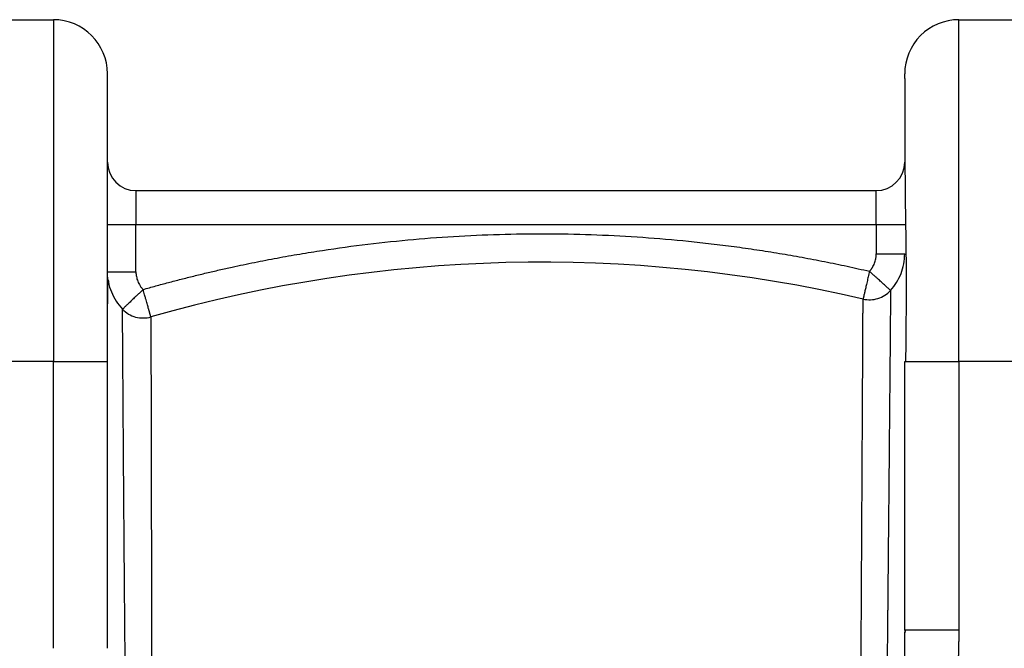
# Paper-space layout '1000L' of a CAD drawing. Units: millimetres. Extents: x 14 to 193, y 16 to 290.
# Drawn here: x 93 to 109, y 162 to 172 of the extents above; entities that cross this region are included whole.
import ezdxf

# ---------------------------------------------------------------- set-up
doc = ezdxf.new("R2010")
doc.units = ezdxf.units.MM

psp = doc.layouts.new('1000L')

# ---------------------------------------------------------------- linework, layer by layer
at = {"color": 7, "linetype": 'Continuous', "lineweight": 25}
for p, q in [((92.20859, 172.32786), (93.66313, 172.32786)), ((93.66313, 172.32786), (93.66313, 166.87331)), ((108.11768, 166.87331), (108.11768, 172.32786)), ((108.11768, 172.32786), (109.57222, 172.32786)), ((94.98131, 169.60059), (94.98131, 169.05513)), ((94.98131, 169.60059), (106.7995, 169.60059)), ((106.7995, 169.05513), (106.7995, 169.60059)), ((94.98131, 169.05513), (94.52677, 169.05513)), ((94.98131, 168.30552), (94.98131, 169.05513)), ((106.7995, 169.05513), (94.98131, 169.05513)), ((107.25404, 169.05513), (106.7995, 169.05513)), ((106.7995, 169.05513), (106.7995, 168.58933)), ((106.7995, 168.58933), (107.25404, 168.58933)), ((94.52677, 168.30552), (94.98131, 168.30552)), ((93.66313, 166.87331), (92.20859, 166.87331)), ((93.66313, 162.29731), (93.66313, 166.87331)), ((93.66313, 166.87331), (94.52677, 166.87331)), ((94.52677, 164.4297), (94.52677, 166.87331)), ((107.25404, 166.87331), (108.11768, 166.87331)), ((107.25404, 162.58674), (107.25404, 166.87331)), ((108.11768, 166.87331), (108.11768, 162.58675)), ((109.57222, 166.87331), (108.11768, 166.87331)), ((94.52677, 162.2973), (94.52677, 164.4297)), ((107.25404, 162.58674), (107.25338, 162.53223)), ((107.25404, 162.58674), (107.25338, 162.53223)), ((107.26846, 162.58675), (107.25396, 162.53095)), ((107.26951, 162.58674), (107.25404, 162.58674))]:
    psp.add_line(p, q, dxfattribs=at)
for centre, radius, start, end in [((93.66313, 171.46422), 0.86364, 360, 90), ((108.11768, 171.46422), 0.86364, 90, 180.000034), ((94.98131, 170.05513), 0.45455, 180, 270), ((106.7995, 170.05513), 0.45455, 270, 0), ((101.45699, 145.73083), 22.72727, 76.946969, 105.928659)]:
    psp.add_arc(centre, radius, start, end, dxfattribs=at)
for points, knots in [([(94.52677, 166.87332), (94.52677, 167.00858), (94.52677, 167.14633), (94.52677, 167.42533), (94.52677, 167.56658), (94.52677, 167.8508), (94.52677, 167.99376), (94.52677, 168.27932), (94.52677, 168.42192), (94.52677, 168.70449), (94.52677, 168.84445), (94.52677, 169.11934), (94.52677, 169.25428), (94.52677, 169.51674), (94.52677, 169.64426), (94.52677, 169.88965), (94.52677, 170.00752), (94.52677, 170.23163), (94.52677, 170.33787), (94.52677, 170.5371), (94.52677, 170.63009), (94.52677, 170.80168), (94.52677, 170.88028), (94.52677, 171.02242), (94.52677, 171.08596), (94.52677, 171.19782), (94.52677, 171.24615), (94.52677, 171.32788), (94.52677, 171.36128), (94.52677, 171.41388), (94.52677, 171.43307), (94.52677, 171.45824), (94.52677, 171.46422), (94.52677, 171.46422)], [0, 0, 0, 0, 0.0625, 0.0625, 0.125, 0.125, 0.1875, 0.1875, 0.25, 0.25, 0.3125, 0.3125, 0.375, 0.375, 0.4375, 0.4375, 0.5, 0.5, 0.5625, 0.5625, 0.625, 0.625, 0.6875, 0.6875, 0.75, 0.75, 0.8125, 0.8125, 0.875, 0.875, 0.9375, 0.9375, 1, 1, 1, 1]), ([(107.25404, 171.38758), (107.25404, 171.41023), (107.25404, 171.45479), (107.25404, 171.46112), (107.25404, 171.46422)], [0, 0, 0, 0, 0.50827014, 1, 1, 1, 1]), ([(107.25404, 171.38758), (107.25413, 171.36229), (107.25431, 171.31265), (107.2553, 171.17516), (107.25633, 171.00309), (107.25717, 170.80219), (107.25758, 170.58208), (107.25754, 170.3452), (107.25818, 170.09805), (107.25932, 169.85205), (107.26107, 169.61204), (107.26343, 169.38173), (107.26673, 169.14262), (107.27152, 168.88993), (107.2752, 168.58567), (107.27729, 168.22171), (107.27677, 167.79641), (107.27372, 167.34183), (107.27023, 167.03113), (107.26846, 166.87331)], [0, 0, 0, 0, 0.07414556, 0.14553017, 0.21339495, 0.27709783, 0.3361279, 0.39144618, 0.44671644, 0.50209205, 0.54641344, 0.59070316, 0.63492103, 0.67958818, 0.72703912, 0.79029321, 0.8573751, 0.92755632, 1, 1, 1, 1]), ([(95.09496, 168.02256), (95.12854, 168.0321), (95.1957, 168.05117), (95.29659, 168.0792), (95.39758, 168.1068), (95.4987, 168.13393), (95.59993, 168.16061), (95.70127, 168.18683), (95.80273, 168.21259), (95.90431, 168.2379), (96.006, 168.26274), (96.10781, 168.28713), (96.20973, 168.31105), (96.31177, 168.33452), (96.41392, 168.35753), (96.60139, 168.39887), (96.87464, 168.45622), (97.2344, 168.52581), (97.59522, 168.58971), (98.07761, 168.66728), (98.68283, 168.74995), (99.41181, 168.82613), (100.14286, 168.87924), (100.8752, 168.9092), (101.60814, 168.91602), (102.34092, 168.89965), (103.07282, 168.86014), (103.68141, 168.80794), (104.16708, 168.75466), (104.53065, 168.70895), (104.89346, 168.6575), (105.19511, 168.60984), (105.43597, 168.56886), (105.61635, 168.5367), (105.79645, 168.50311), (105.97627, 168.46811), (106.15581, 168.43169), (106.33506, 168.39383), (106.51405, 168.35464), (106.63312, 168.32732), (106.69266, 168.31366)], [0, 0, 0, 0, 0.008931, 0.01786094, 0.02678998, 0.03571832, 0.04464613, 0.0535736, 0.0625009, 0.07142824, 0.08035577, 0.08928369, 0.09821218, 0.10714142, 0.11607159, 0.12500288, 0.1562564, 0.18750265, 0.21874943, 0.25000456, 0.31250238, 0.37500233, 0.43750016, 0.50000011, 0.56249793, 0.62499789, 0.68749571, 0.74999566, 0.78124919, 0.81249544, 0.84374222, 0.87499734, 0.89062586, 0.90625151, 0.92187528, 0.93749814, 0.95312106, 0.96874503, 0.98437102, 1, 1, 1, 1]), ([(106.69266, 168.31366), (106.69548, 168.31681), (106.70112, 168.3231), (106.70919, 168.33285), (106.71698, 168.34283), (106.72444, 168.35304), (106.73159, 168.36349), (106.74289, 168.38116), (106.75716, 168.40679), (106.77239, 168.44129), (106.78442, 168.47712), (106.79213, 168.5099), (106.79663, 168.53898), (106.79905, 168.5641), (106.79935, 168.58092), (106.7995, 168.58933)], [0, 0, 0, 0, 0.041927701, 0.083776089, 0.125585228, 0.167395298, 0.209246473, 0.251178809, 0.375412955, 0.499779276, 0.624766922, 0.749835822, 0.833243787, 0.916525739, 1, 1, 1, 1]), ([(107.02851, 168.00736), (107.10023, 168.086), (107.15723, 168.17802), (107.23415, 168.3765), (107.25404, 168.4829), (107.25404, 168.58933)], [0, 0, 0, 0, 0.5, 0.5, 1, 1, 1, 1]), ([(94.52928, 168.21897), (94.52911, 168.21941), (94.52831, 168.22141), (94.52791, 168.2063), (94.52745, 168.17588), (94.52718, 168.13165), (94.52702, 168.07637), (94.52695, 168.01083), (94.52695, 167.93926), (94.52695, 167.8686), (94.52695, 167.81774), (94.52695, 167.79449)], [0, 0, 0, 0, 0.03687939, 0.16568615, 0.30204446, 0.42861768, 0.56682434, 0.69005952, 0.80096668, 0.90897699, 1, 1, 1, 1]), ([(94.98131, 168.30552), (94.98135, 168.30116), (94.98143, 168.29244), (94.98208, 168.27938), (94.98312, 168.26636), (94.98458, 168.25338), (94.98645, 168.24044), (94.99024, 168.2191), (94.99742, 168.18963), (95.01022, 168.15282), (95.02647, 168.11731), (95.0439, 168.08723), (95.06119, 168.06223), (95.07728, 168.04171), (95.08906, 168.02895), (95.09496, 168.02256)], [0, 0, 0, 0, 0.041914972, 0.083745773, 0.125535158, 0.167326006, 0.209161196, 0.251083468, 0.375442405, 0.49989554, 0.624833489, 0.749834483, 0.833250806, 0.91652608, 1, 1, 1, 1]), ([(106.69266, 168.31366), (106.68589, 168.28443), (106.67922, 168.25567), (106.66939, 168.21325), (106.66613, 168.19923), (106.65969, 168.17143), (106.65648, 168.15761), (106.64716, 168.11741), (106.64127, 168.09199), (106.6329, 168.0559), (106.63019, 168.04418), (106.62495, 168.02161), (106.62247, 168.01088), (106.61536, 167.98024), (106.61111, 167.96191), (106.60548, 167.93763), (106.60374, 167.93009), (106.60057, 167.91642), (106.5977, 167.90407), (106.59544, 167.89431), (106.59348, 167.88587), (106.59266, 167.8823), (106.59067, 167.87373), (106.59, 167.87086), (106.59, 167.87086)], [0, 0, 0, 0, 0.125, 0.125, 0.1875, 0.1875, 0.25, 0.25, 0.375, 0.375, 0.4375, 0.4375, 0.5, 0.5, 0.625, 0.625, 0.6875, 0.6875, 0.75, 0.8125, 0.8125, 0.875, 0.875, 1, 1, 1, 1]), ([(107.02851, 168.00736), (107.02851, 168.00736), (107.02633, 168.00934), (107.01983, 168.01527), (107.01712, 168.01774), (107.01072, 168.02358), (107.00332, 168.03033), (106.99395, 168.03887), (106.98358, 168.04833), (106.97786, 168.05355), (106.95945, 168.07034), (106.94555, 168.08302), (106.92231, 168.10421), (106.91417, 168.11164), (106.89705, 168.12725), (106.88816, 168.13536), (106.86079, 168.16032), (106.84151, 168.17791), (106.81102, 168.20571), (106.80054, 168.21527), (106.77945, 168.23451), (106.76882, 168.24421), (106.73664, 168.27355), (106.71484, 168.29344), (106.69266, 168.31366)], [0, 0, 0, 0, 0.125, 0.125, 0.1875, 0.1875, 0.25, 0.3125, 0.3125, 0.375, 0.375, 0.5, 0.5, 0.5625, 0.5625, 0.625, 0.625, 0.75, 0.75, 0.8125, 0.8125, 0.875, 0.875, 1, 1, 1, 1]), ([(94.53932, 168.17449), (94.54021, 168.1635), (94.54556, 168.09775), (94.58608, 167.98216), (94.65878, 167.83351), (94.73072, 167.74994), (94.76669, 167.70816)], [0, 0, 0, 0, 0.06267809, 0.37512041, 0.68755686, 1, 1, 1, 1]), ([(95.09496, 168.02256), (95.07348, 168.00198), (95.05199, 167.9814), (95.02038, 167.95113), (95.00995, 167.94114), (94.98939, 167.92145), (94.97926, 167.91175), (94.94949, 167.88323), (94.93045, 167.865), (94.90365, 167.83933), (94.89501, 167.83106), (94.8784, 167.81515), (94.87044, 167.80752), (94.84765, 167.78569), (94.83395, 167.77257), (94.81605, 167.75543), (94.81052, 167.75013), (94.80039, 167.74043), (94.79119, 167.73162), (94.78394, 167.72468), (94.77771, 167.71871), (94.77509, 167.7162), (94.76881, 167.71018), (94.76669, 167.70816), (94.76669, 167.70816)], [0, 0, 0, 0, 0.125, 0.125, 0.1875, 0.1875, 0.25, 0.25, 0.375, 0.375, 0.4375, 0.4375, 0.5, 0.5, 0.625, 0.625, 0.6875, 0.6875, 0.75, 0.8125, 0.8125, 0.875, 0.875, 1, 1, 1, 1]), ([(95.21971, 167.58547), (95.21969, 167.58551), (95.21967, 167.5856), (95.21946, 167.58635), (95.21911, 167.58755), (95.21862, 167.58926), (95.21799, 167.59149), (95.2172, 167.59425), (95.21626, 167.59754), (95.21517, 167.60136), (95.21393, 167.60572), (95.21253, 167.61061), (95.21098, 167.61604), (95.20927, 167.62203), (95.2074, 167.62859), (95.20536, 167.63573), (95.20315, 167.64346), (95.20078, 167.6518), (95.19823, 167.66071), (95.19553, 167.67017), (95.19268, 167.68016), (95.18967, 167.6907), (95.18651, 167.7018), (95.17863, 167.72939), (95.16469, 167.77823), (95.14566, 167.8449), (95.13022, 167.89902), (95.1183, 167.94078), (95.10923, 167.97257), (95.1021, 167.99754), (95.09853, 168.01005), (95.09675, 168.0163), (95.09585, 168.01943), (95.09541, 168.021), (95.09518, 168.02178), (95.09507, 168.02217), (95.09501, 168.02239), (95.09498, 168.0225), (95.09496, 168.02256)], [0, 0, 0, 0, 0.02102014, 0.04216427, 0.06345458, 0.08491444, 0.10656837, 0.12844159, 0.15051471, 0.17272428, 0.19501445, 0.21740344, 0.23992994, 0.2626217, 0.28550763, 0.30861829, 0.33200566, 0.35566455, 0.3794852, 0.40338401, 0.42737446, 0.45148958, 0.47576365, 0.50023209, 0.62545566, 0.74995919, 0.82849675, 0.87496347, 0.93747275, 0.96873522, 0.98436741, 0.99218371, 0.99609192, 0.99804604, 0.99902311, 0.99951164, 0.99975591, 1, 1, 1, 1]), ([(106.59, 167.87086), (106.62909, 167.8618), (106.66938, 167.85794), (106.74956, 167.86091), (106.78945, 167.86773), (106.86607, 167.89158), (106.90279, 167.90861), (106.97049, 167.95168), (107.00147, 167.97772), (107.02851, 168.00736)], [0, 0, 0, 0, 0.25, 0.25, 0.5, 0.5, 0.75, 0.75, 1, 1, 1, 1]), ([(107.02851, 168.00736), (107.02851, 168.00731), (107.0285, 168.00721), (107.02848, 168.00649), (107.02846, 168.00532), (107.02844, 168.00363), (107.02841, 168.00142), (107.02838, 167.99867), (107.02835, 167.99534), (107.02831, 167.99142), (107.02826, 167.98687), (107.02821, 167.98169), (107.02816, 167.97584), (107.0281, 167.9693), (107.02804, 167.96204), (107.02798, 167.95403), (107.0279, 167.94526), (107.02783, 167.9357), (107.02774, 167.92531), (107.02757, 167.90338), (107.02729, 167.86743), (107.02687, 167.81385), (107.02645, 167.76022), (107.02574, 167.67604), (107.02464, 167.54805), (107.02309, 167.35786), (107.02139, 167.15001), (107.01975, 166.95397), (107.01816, 166.77235), (107.01632, 166.5729), (107.01378, 166.29525), (107.01055, 165.92788), (107.00697, 165.49586), (107.00289, 165.03989), (106.99812, 164.55132), (106.99404, 164.12548), (106.99059, 163.75474), (106.98834, 163.50853), (106.98635, 163.29331), (106.98505, 163.15903), (106.98411, 163.06206), (106.9836, 163.01072), (106.98306, 162.95536), (106.98247, 162.89596), (106.98183, 162.83246), (106.98116, 162.76484), (106.98043, 162.69305), (106.97967, 162.61705), (106.97886, 162.5368), (106.978, 162.45225), (106.97709, 162.36336), (106.97614, 162.27008), (106.97514, 162.17238), (106.9741, 162.07022), (106.97302, 161.96354), (106.97189, 161.85232), (106.97072, 161.73651), (106.96951, 161.6161), (106.96867, 161.534), (106.96825, 161.49226)], [0, 0, 0, 0, 0.00545287, 0.0109956, 0.01662816, 0.02235055, 0.02816273, 0.03406469, 0.04005638, 0.04613777, 0.05230882, 0.05856948, 0.06491968, 0.07135936, 0.07788845, 0.08450688, 0.09121456, 0.0980114, 0.1048973, 0.11187215, 0.13888664, 0.16284727, 0.18375673, 0.20161761, 0.25153572, 0.29878763, 0.34337659, 0.38530176, 0.41087379, 0.43906811, 0.48429665, 0.53884502, 0.59395319, 0.65158307, 0.70236272, 0.75834, 0.78723072, 0.81613985, 0.83214289, 0.85065987, 0.85521878, 0.8601447, 0.86543759, 0.87109744, 0.87712421, 0.88351786, 0.89027835, 0.89740564, 0.90489969, 0.91276043, 0.92098783, 0.92958181, 0.93854231, 0.94786925, 0.95756256, 0.96762219, 0.97804821, 0.98884075, 1, 1, 1, 1]), ([(106.55455, 161.47026), (106.55468, 161.49055), (106.55492, 161.53086), (106.55527, 161.59076), (106.55563, 161.64974), (106.55597, 161.70779), (106.55631, 161.76492), (106.55665, 161.82112), (106.55698, 161.8764), (106.55731, 161.93076), (106.55763, 161.98421), (106.55794, 162.03675), (106.55825, 162.08838), (106.55855, 162.13911), (106.55885, 162.18893), (106.55914, 162.23786), (106.55943, 162.28589), (106.55971, 162.33303), (106.55999, 162.37928), (106.56026, 162.42465), (106.56053, 162.46915), (106.56079, 162.51277), (106.56104, 162.55552), (106.56129, 162.59741), (106.56154, 162.63844), (106.56177, 162.67862), (106.56201, 162.71794), (106.56224, 162.75643), (106.56246, 162.79407), (106.56268, 162.83088), (106.56289, 162.86686), (106.56309, 162.90201), (106.56329, 162.93634), (106.56349, 162.96985), (106.56368, 163.00256), (106.56387, 163.03445), (106.56435, 163.1177), (106.56517, 163.26244), (106.56636, 163.47726), (106.5677, 163.71978), (106.56977, 164.09409), (106.57211, 164.50815), (106.57483, 164.9733), (106.57723, 165.4298), (106.57936, 165.83812), (106.58117, 166.17474), (106.58246, 166.41487), (106.58363, 166.63213), (106.58475, 166.84187), (106.58581, 167.04445), (106.58679, 167.2381), (106.58764, 167.41086), (106.58819, 167.52276), (106.58853, 167.59017), (106.5887, 167.62352), (106.58885, 167.65463), (106.589, 167.68351), (106.58914, 167.71021), (106.58926, 167.73474), (106.58938, 167.75714), (106.58949, 167.77743), (106.58959, 167.79565), (106.58967, 167.81182), (106.58975, 167.82597), (106.58982, 167.83814), (106.58987, 167.84836), (106.58992, 167.85664), (106.58996, 167.86304), (106.58998, 167.86755), (106.59, 167.87034), (106.59, 167.87069), (106.59, 167.87086)], [0, 0, 0, 0, 0.00550962, 0.01094718, 0.01631259, 0.02160578, 0.02682668, 0.03197523, 0.03705137, 0.04205504, 0.0469862, 0.0518448, 0.0566308, 0.06134416, 0.06598485, 0.07055283, 0.07504809, 0.07947059, 0.08382033, 0.08809728, 0.09230151, 0.09643308, 0.10049204, 0.10447844, 0.10839234, 0.11223378, 0.1160028, 0.11969942, 0.12332369, 0.12687563, 0.13035526, 0.1337626, 0.13709767, 0.14036048, 0.14355104, 0.14666936, 0.14971545, 0.16802195, 0.1895281, 0.21424966, 0.2421935, 0.30652901, 0.34905199, 0.40241645, 0.47292121, 0.51090438, 0.54786542, 0.58378442, 0.61868794, 0.66029107, 0.70296588, 0.74669288, 0.79143986, 0.80359607, 0.81568434, 0.82770401, 0.83965444, 0.85153499, 0.86334505, 0.87508401, 0.88675128, 0.89834723, 0.90987475, 0.92133709, 0.93273738, 0.94407868, 0.95536393, 0.96659599, 0.97777761, 0.98891143, 1, 1, 1, 1]), ([(94.81418, 161.49269), (94.81402, 161.51197), (94.8137, 161.55027), (94.81321, 161.60714), (94.81274, 161.66309), (94.81227, 161.7181), (94.81181, 161.77217), (94.81136, 161.82532), (94.81092, 161.87754), (94.81048, 161.92885), (94.81006, 161.97924), (94.80964, 162.02871), (94.80923, 162.07728), (94.80882, 162.12494), (94.80843, 162.17171), (94.80804, 162.21757), (94.80766, 162.26255), (94.80729, 162.30664), (94.80692, 162.34985), (94.80656, 162.39217), (94.80621, 162.43363), (94.80587, 162.47421), (94.80553, 162.51393), (94.80521, 162.55279), (94.80489, 162.59079), (94.80457, 162.62794), (94.80427, 162.66424), (94.80397, 162.6997), (94.80368, 162.73432), (94.8034, 162.7681), (94.80232, 162.89626), (94.80049, 163.1162), (94.79796, 163.42217), (94.79553, 163.71952), (94.79255, 164.08536), (94.78894, 164.54924), (94.78505, 165.07187), (94.7815, 165.56775), (94.77853, 166.00739), (94.77588, 166.39765), (94.7738, 166.69361), (94.77228, 166.90621), (94.77122, 167.05244), (94.77037, 167.17146), (94.76982, 167.24912), (94.7695, 167.29743), (94.76932, 167.32442), (94.76915, 167.35092), (94.76898, 167.37687), (94.76882, 167.40224), (94.76866, 167.42698), (94.76851, 167.45103), (94.76836, 167.47435), (94.76822, 167.49688), (94.76809, 167.51858), (94.76796, 167.53939), (94.76784, 167.55926), (94.76772, 167.57814), (94.76761, 167.59597), (94.76751, 167.61271), (94.76741, 167.62829), (94.76731, 167.64267), (94.76722, 167.65578), (94.76714, 167.66758), (94.76706, 167.67801), (94.76699, 167.68701), (94.76692, 167.69451), (94.76685, 167.70048), (94.76679, 167.7048), (94.76674, 167.70758), (94.7667, 167.70796), (94.76668, 167.70815)], [0, 0, 0, 0, 0.00535567, 0.01063649, 0.01584246, 0.0209736, 0.02602989, 0.03101136, 0.035918, 0.04074981, 0.04550679, 0.05018893, 0.05479622, 0.05932865, 0.06378623, 0.06816893, 0.07247675, 0.07670969, 0.08086774, 0.08495089, 0.08895914, 0.09289248, 0.0967509, 0.1005344, 0.10424298, 0.10787662, 0.11143532, 0.11491909, 0.11832791, 0.12166177, 0.12492069, 0.15634994, 0.18765588, 0.21883782, 0.24989577, 0.30586017, 0.37491915, 0.43794166, 0.49994066, 0.563713, 0.62497108, 0.66129962, 0.69423923, 0.72379043, 0.74995469, 0.75796885, 0.76611126, 0.77438195, 0.78278097, 0.79130838, 0.79996422, 0.80874856, 0.81766147, 0.82670301, 0.83587327, 0.84517233, 0.85460028, 0.86415703, 0.87384241, 0.88365621, 0.89359819, 0.9036681, 0.91386566, 0.92419057, 0.93464249, 0.94522108, 0.95592596, 0.96675673, 0.97771296, 0.9887942, 1, 1, 1, 1]), ([(94.76669, 167.70816), (94.79512, 167.67848), (94.82759, 167.65268), (94.89827, 167.61072), (94.93647, 167.59456), (95.01581, 167.57308), (95.05694, 167.56775), (95.13913, 167.5683), (95.18019, 167.57419), (95.21971, 167.58547)], [0, 0, 0, 0, 0.25, 0.25, 0.5, 0.5, 0.75, 0.75, 1, 1, 1, 1]), ([(95.21971, 167.58547), (95.21971, 167.58542), (95.21971, 167.58533), (95.21972, 167.58454), (95.21973, 167.5832), (95.21974, 167.58119), (95.21975, 167.57845), (95.21976, 167.57491), (95.21978, 167.57049), (95.21979, 167.56511), (95.21981, 167.55868), (95.21983, 167.55113), (95.21985, 167.54236), (95.21988, 167.53228), (95.2199, 167.5208), (95.21993, 167.50782), (95.21996, 167.49325), (95.22001, 167.46158), (95.2201, 167.40786), (95.22024, 167.32525), (95.22039, 167.24126), (95.22065, 167.11143), (95.22108, 166.91305), (95.22168, 166.61467), (95.22235, 166.27948), (95.2232, 165.87088), (95.22417, 165.40177), (95.22534, 164.86294), (95.22668, 164.30053), (95.22784, 163.82957), (95.22877, 163.46921), (95.22938, 163.23327), (95.23011, 162.95541), (95.2308, 162.69451), (95.23139, 162.46908), (95.23183, 162.29791), (95.23226, 162.13577), (95.23266, 161.98304), (95.23304, 161.84006), (95.2334, 161.7071), (95.23373, 161.58448), (95.23395, 161.50593), (95.23405, 161.46851)], [0, 0, 0, 0, 0.00590625, 0.01206683, 0.0184814, 0.02514976, 0.03207178, 0.03924752, 0.04667716, 0.05436107, 0.06229978, 0.07049407, 0.0789449, 0.08765349, 0.09662133, 0.10585017, 0.11534207, 0.1250988, 0.16283778, 0.19622637, 0.22523357, 0.24984114, 0.31586728, 0.37947991, 0.44074325, 0.4997995, 0.57763294, 0.6429301, 0.70934978, 0.77940946, 0.80041691, 0.82523559, 0.85386774, 0.88633019, 0.90417403, 0.92098369, 0.93675856, 0.95149503, 0.96518979, 0.9778402, 0.98944414, 1, 1, 1, 1]), ([(108.11768, 162.58675), (108.11763, 162.56359), (108.11754, 162.51685), (108.11686, 162.44612), (108.11576, 162.37416), (108.11423, 162.30095), (108.11225, 162.22649), (108.10839, 162.10522), (108.10122, 161.93287), (108.09104, 161.74402), (108.08101, 161.58211), (108.06955, 161.41072), (108.05389, 161.1965), (108.03846, 160.99852), (108.02509, 160.82994), (108.01838, 160.74597), (108.01392, 160.69006)], [0, 0, 0, 0, 0.03656935, 0.07379385, 0.11167484, 0.15021362, 0.18941138, 0.22926929, 0.34178295, 0.46176479, 0.52787667, 0.59790775, 0.73298272, 0.86700265, 0.91144576, 1, 1, 1, 1])]:
    psp.add_open_spline(points, degree=3, knots=knots, dxfattribs=at)
at = {"color": 8, "linetype": 'Continuous', "lineweight": 25}
for points, knots in [([(108.11768, 162.58675), (108.06115, 162.58675), (107.9481, 162.58675), (107.78506, 162.58675), (107.63473, 162.58675), (107.50322, 162.58675), (107.39436, 162.58675), (107.3169, 162.58675), (107.27544, 162.58674), (107.26986, 162.58674), (107.26951, 162.58674)], [0, 0, 0, 0, 0.14148314, 0.28296647, 0.42444945, 0.56593299, 0.70741661, 0.84889873, 0.99038322, 1, 1, 1, 1]), ([(107.25338, 162.53223), (107.25212, 162.37555), (107.24944, 162.04123), (107.23799, 161.7051), (107.2319, 161.52649)], [0, 0, 0, 0, 0.46864836, 1, 1, 1, 1])]:
    psp.add_open_spline(points, degree=3, knots=knots, dxfattribs=at)

doc.saveas('drawing.dxf')
